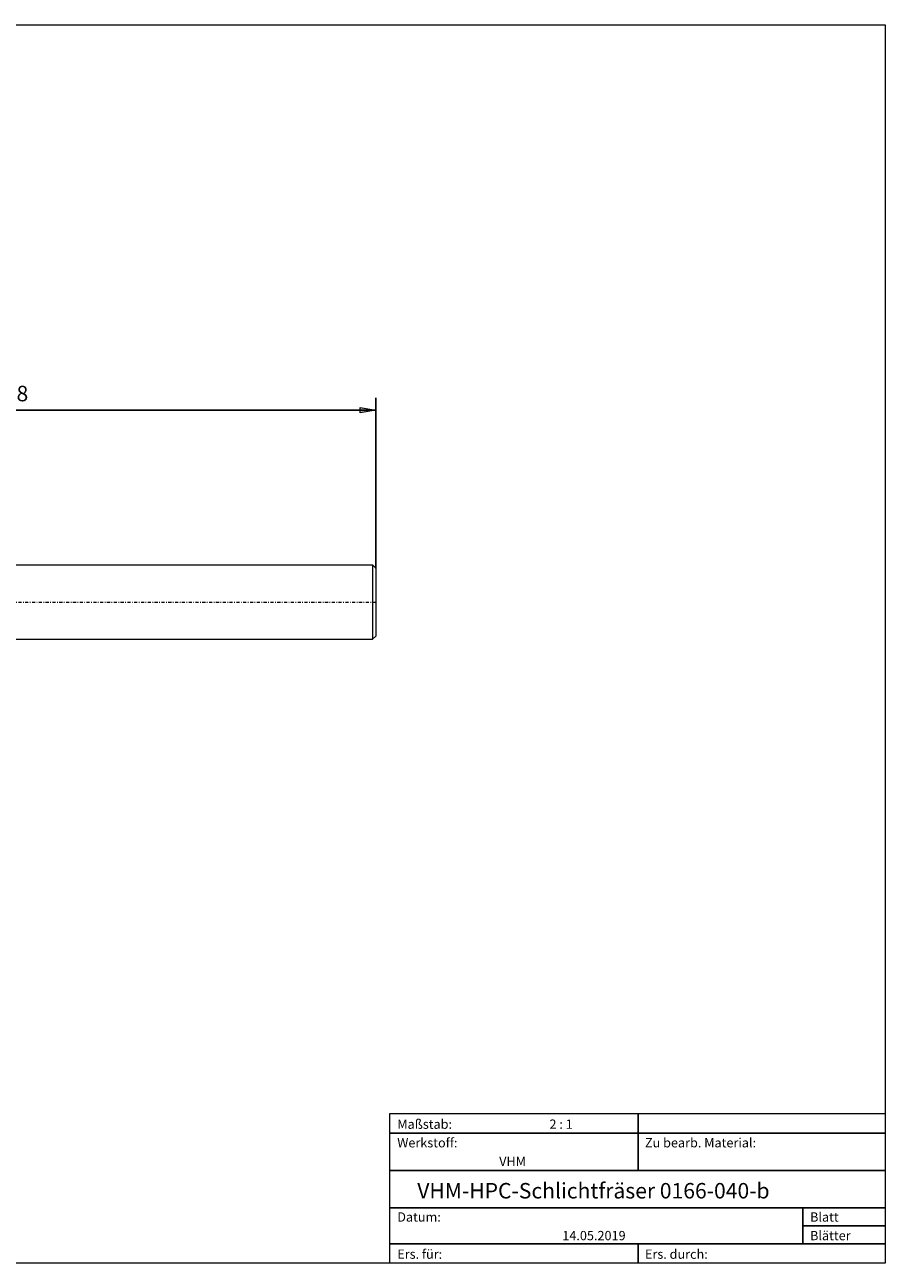
# Model space of a CAD drawing. Units: millimetres. Extents: x -135 to 143, y -100 to 100.
# Drawn here: x 4 to 143, y -100 to 100 of the extents above; entities that cross this region are included whole.
import ezdxf

# ---------------------------------------------------------------- set-up
doc = ezdxf.new("R2010")
doc.units = ezdxf.units.MM
doc.header["$MEASUREMENT"] = 0
doc.linetypes.add('DASHDOT', pattern=[1, 0.5, -0.25, 0, -0.25])
doc.layers.get('0').update_dxf_attribs({"lineweight": 0})
for name, color, linetype, lineweight in [('Bemassung', 7, 'Continuous', 0), ('Geo', 7, 'Continuous', 0), ('Rahmen', 7, 'Continuous', 0), ('Text', 7, 'Continuous', 0)]:
    doc.layers.add(name, color=color, linetype=linetype, lineweight=lineweight)
doc.styles.get("Standard").update_dxf_attribs({"font": 'Arial'})
doc.dimstyles.new('BEM-ISBE', dxfattribs={"dimtxt": 2.5, "dimasz": 2.5, "dimexe": 1.25, "dimexo": 0.625, "dimtad": 1, "dimdec": 3, "dimzin": 0, "dimdsep": 46, "dimtxsty": 'Standard', "dimblk": 'VDDIM_DEFAULT', "dimcen": 0.09, "dimadec": 3, "dimazin": 0, "dimtol": 1, "dimtm": 1e-09, "dimtfac": 0.5, "dimtdec": 3, "dimtmove": 0, "dimatfit": 3, "dimfxl": 1, "dimtolj": 1, "dimtzin": 0, "dimarcsym": 0})

# ---------------------------------------------------------------- blocks, each defined once
blk = doc.blocks.new('VDDIM_DEFAULT')
at = {"linetype": 'Continuous'}
blk.add_hatch(color=0, dxfattribs=at).paths.add_polyline_path([(0, 0), (-1, -0.1665), (-1, 0.1665)], flags=0)
at = {"color": 0, "linetype": 'Continuous'}
blk.add_lwpolyline([(0, 0), (-1, -0.1665), (-1, 0.1665), (0, 0)], dxfattribs=at)
blk = doc.blocks.new('*D9')
at = {"layer": 'Bemassung', "color": 0, "lineweight": -2}
for p, q in [((-54.98, -6.35), (-54.98, 39.65)), ((61.02, 12.15), (61.02, 39.65)), ((61.02, 37.65), (-54.98, 37.65))]:
    blk.add_line(p, q, dxfattribs=at)
at = {"layer": 'Bemassung', "color": 0}
for p in [(61.02, 12.15), (-54.98, -6.35)]:
    blk.add_point(p, dxfattribs=at)
at = {"layer": 'Bemassung', "color": 0, "lineweight": -2, "xscale": 2.5, "yscale": 2.5, "zscale": 2.5, "rotation": 180}
blk.add_blockref('VDDIM_DEFAULT', (-54.98, 37.65), dxfattribs=at)
at = {"layer": 'Bemassung', "color": 0, "lineweight": -2, "xscale": 2.5, "yscale": 2.5, "zscale": 2.5}
blk.add_blockref('VDDIM_DEFAULT', (61.02, 37.65), dxfattribs=at)
at = {"layer": 'Bemassung', "color": 0, "insert": (3.02, 38.31), "char_height": 2.5, "attachment_point": 8}
blk.add_mtext('58', dxfattribs=at)

msp = doc.modelspace()

# ---------------------------------------------------------------- linework, layer by layer
at = {"layer": 'Geo'}
for p, q in [((-9.9787, 12.6456), (60.5213, 12.6456)), ((60.5213, 12.6456), (61.0213, 12.1456)), ((60.5213, 12.6456), (60.5213, 0.6456)), ((61.0213, 12.1456), (61.0213, 6.6456)), ((61.0213, 12.1456), (61.0213, 1.1456)), ((-9.9787, 0.6456), (60.5213, 0.6456)), ((60.5213, 0.6456), (61.0213, 1.1456))]:
    msp.add_line(p, q, dxfattribs=at)
at = {"layer": 'Geo', "linetype": 'Dashdot'}
msp.add_line((-54.9787, 6.6456), (61.0213, 6.6456), dxfattribs=at)
at = {"layer": 'Rahmen'}
for points in [[(-134.603, 99.9252), (143.3026, 99.9252), (143.3026, -100.1669), (-134.603, -100.1669)], [(63.3142, -76.0012), (103.4292, -76.0012), (103.4292, -79.1427), (63.3142, -79.1427)], [(103.4292, -76.0012), (143.3026, -76.0012), (143.3026, -79.1427), (103.4292, -79.1427)], [(63.3142, -79.1427), (103.4292, -79.1427), (103.4292, -85.1841), (63.3142, -85.1841)], [(103.4292, -79.1427), (143.3026, -79.1427), (143.3026, -85.1841), (103.4292, -85.1841)], [(63.3142, -85.1841), (143.3026, -85.1841), (143.3026, -91.2255), (63.3142, -91.2255)], [(63.3142, -91.2255), (130.0115, -91.2255), (130.0115, -97.0253), (63.3142, -97.0253)], [(130.0115, -91.2255), (143.3026, -91.2255), (143.3026, -94.1254), (130.0115, -94.1254)], [(130.0115, -94.1254), (143.3026, -94.1254), (143.3026, -97.0253), (130.0115, -97.0253)], [(63.3142, -97.0253), (103.4292, -97.0253), (103.4292, -100.1669), (63.3142, -100.1669)], [(103.4292, -97.0253), (143.3026, -97.0253), (143.3026, -100.1669), (103.4292, -100.1669)]]:
    msp.add_lwpolyline(points, close=True, dxfattribs=at)

# ---------------------------------------------------------------- texts
at = {"layer": 'Text'}
for s, height, p in [('Maßstab:', 1.5, (64.5, -78.4499)), ('2 : 1', 1.5, (89.0834, -78.4499)), ('Werkstoff:', 1.5, (64.5, -81.4499)), ('Zu bearb. Material:', 1.5, (104.5, -81.4499)), ('VHM', 1.5, (80.9626, -84.4499)), ('VHM-HPC-Schlichtfräser 0166-040-b', 2.5, (67.7348, -89.7041)), ('Datum:', 1.5, (64.5, -93.4499)), ('Blatt', 1.5, (131.1667, -93.4499)), ('14.05.2019', 1.5, (91.1544, -96.4499)), ('Blätter', 1.5, (131.1667, -96.4499)), ('Ers. für:', 1.5, (64.5, -99.4499)), ('Ers. durch:', 1.5, (104.5, -99.4499))]:
    msp.add_text(s, height=height, dxfattribs=at).set_placement(p)

# ---------------------------------------------------------------- dimensions: what is measured, and where the dimension line sits
at = {"layer": 'Bemassung'}
dim = msp.add_linear_dim(base=(-54.9787, 37.6456), p1=(61.0213, 12.1456), p2=(-54.9787, -6.3544), text='58', dimstyle='BEM-ISBE', override={"dimgap": 0.625, "dimlfac": 0.5, "dimzin": 8, "dimtol": 0, "dimlim": 0, "dimtzin": 8}, dxfattribs=at)
dim.commit()
dim.dimension.update_dxf_attribs({"geometry": '*D9', "text_midpoint": (3.0213, 38.3122)})

doc.saveas('drawing.dxf')
